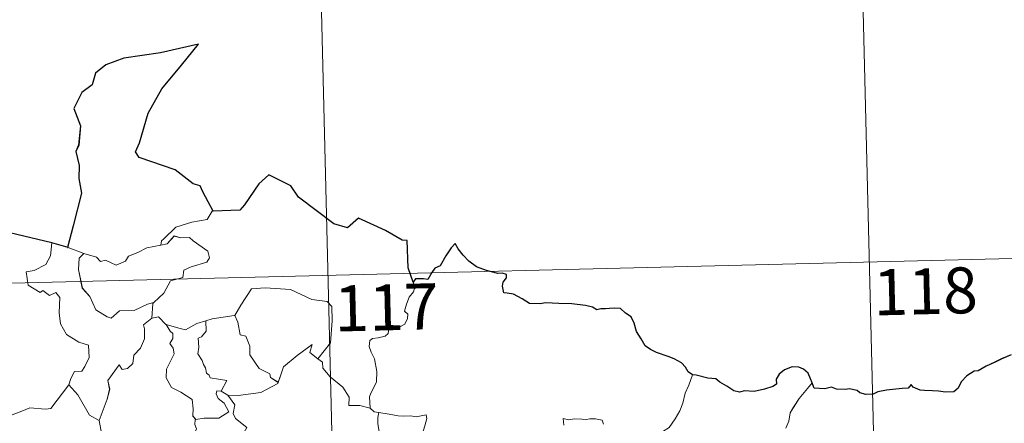
# Model space of a CAD drawing. Units: metres. Extents: x 667900 to 672427, y 737230 to 740310.
# Drawn here: x 668486 to 668647, y 739395 to 739460 of the extents above; entities that cross this region are included whole.
import ezdxf
from ezdxf.enums import TextEntityAlignment as Align

# ---------------------------------------------------------------- set-up
doc = ezdxf.new("R2010")
doc.units = ezdxf.units.M
doc.header["$MEASUREMENT"] = 0
doc.layers.add('Carátula', color=7, linetype='Continuous', lineweight=0)
doc.styles.add('Style-font002', font='font002.shx')

msp = doc.modelspace()

# ---------------------------------------------------------------- linework, layer by layer
at = {"layer": 'Carátula', "color": 7, "linetype": 'Continuous', "lineweight": 0}
for p, q in [((668533.758, 739539.082), (668539.715, 739298.222)), ((668533.759, 739539.082), (668539.716, 739298.223)), ((668623.5, 739481.048), (668627.967, 739300.403)), ((668623.501, 739481.049), (668627.968, 739300.403)), ((668183.717, 739409.923), (668713.244, 739423.018)), ((668183.718, 739409.923), (668713.245, 739423.019))]:
    msp.add_line(p, q, dxfattribs=at)
at = {"layer": 'Carátula', "color": 7, "linetype": 'Continuous', "lineweight": 30, "flags": 128}
for points in [[(668518.03, 739429.144), (668517.18, 739430.686), (668516.295, 739432.313), (668515.865, 739433.276), (668514.75, 739433.629), (668511.802, 739435.871), (668505.944, 739437.904), (668505.358, 739438.8), (668506.02, 739440.31), (668507.431, 739445.104), (668509.617, 739449.104), (668512.832, 739452.954), (668515.603, 739456.36), (668509.406, 739454.946), (668503.434, 739454.101), (668500.493, 739452.997), (668498.827, 739451.666), (668498.256, 739449.755), (668496.587, 739448.478), (668495.281, 739445.893), (668496.379, 739443.045), (668496.076, 739439.909), (668495.611, 739438.873), (668496.146, 739436.61), (668496.079, 739434.469), (668496.536, 739432.06), (668495.194, 739426.759), (668494.26, 739423.239), (668494.359, 739423.209)], [(668518.031, 739429.145), (668517.18, 739430.686), (668516.296, 739432.314), (668515.866, 739433.276), (668514.751, 739433.63), (668511.803, 739435.872), (668505.945, 739437.905), (668505.358, 739438.8), (668506.021, 739440.31), (668507.432, 739445.105), (668509.618, 739449.105), (668512.833, 739452.954), (668515.603, 739456.36), (668509.406, 739454.946), (668503.434, 739454.101), (668500.494, 739452.997), (668498.827, 739451.667), (668498.256, 739449.755), (668496.587, 739448.478), (668495.282, 739445.893), (668496.38, 739443.046), (668496.077, 739439.909), (668495.611, 739438.873), (668496.147, 739436.611), (668496.079, 739434.47), (668496.536, 739432.06), (668495.195, 739426.759), (668494.261, 739423.239), (668494.359, 739423.21)], [(668550.599, 739417.561), (668549.817, 739419.884), (668549.66, 739424.372), (668548.806, 739424.406), (668546.112, 739425.983), (668541.702, 739428.016), (668539.896, 739426.443), (668537.668, 739427.101), (668531.916, 739431.442), (668530.689, 739433.301), (668527.101, 739435.097), (668525.434, 739433.576), (668523.11, 739430.201), (668522.365, 739429.296), (668518.03, 739429.144)], [(668550.6, 739417.561), (668549.817, 739419.885), (668549.66, 739424.372), (668548.806, 739424.406), (668546.113, 739425.984), (668541.703, 739428.017), (668539.896, 739426.443), (668537.668, 739427.102), (668531.916, 739431.443), (668530.69, 739433.302), (668527.101, 739435.098), (668525.435, 739433.576), (668523.11, 739430.202), (668522.365, 739429.297), (668518.031, 739429.145)], [(668491.677, 739423.96), (668471.086, 739428.885), (668469.267, 739431.187)], [(668491.676, 739423.959), (668471.085, 739428.885), (668469.267, 739431.186)], [(668494.359, 739423.209), (668491.676, 739423.959)], [(668494.359, 739423.21), (668491.677, 739423.96)], [(668596.178, 739402.425), (668595.444, 739402.95), (668595.033, 739403.714), (668594.339, 739404.386), (668593.188, 739405.085), (668592.175, 739405.463), (668590.282, 739406.079), (668589.317, 739406.593), (668588.433, 739407.176), (668587.756, 739408.309), (668587.03, 739409.542), (668586.661, 739410.875), (668586.129, 739411.911), (668585.219, 739412.528), (668584.415, 739413.252), (668583.488, 739413.336), (668582.627, 739413.28), (668581.958, 739413.232), (668581.197, 739413.234), (668580.564, 739413.067), (668579.837, 739413.497), (668578.698, 739413.755), (668576.504, 739414.015), (668574.369, 739414.097), (668572.185, 739414.217), (668571.331, 739414.03), (668569.57, 739414.089), (668568.357, 739414.871), (668566.971, 739415.586), (668565.946, 739415.745), (668565.384, 739415.829), (668565.174, 739416.916), (668565.28, 739417.581), (668565.829, 739418.264), (668565.829, 739418.829), (668565.099, 739419.042), (668564.391, 739418.992), (668562.568, 739419.443), (668560.919, 739420.066), (668559.687, 739420.964), (668558.788, 739421.953), (668557.97, 739423.021), (668557.432, 739423.869), (668556.825, 739423.19), (668555.914, 739421.865), (668555.013, 739420.212), (668554.123, 739419.866), (668553.668, 739419.136), (668552.979, 739417.993), (668552.27, 739418.124), (668551.014, 739418.097), (668550.599, 739417.561)], [(668596.178, 739402.425), (668595.445, 739402.95), (668595.034, 739403.715), (668594.339, 739404.387), (668593.189, 739405.085), (668592.176, 739405.463), (668590.283, 739406.08), (668589.318, 739406.593), (668588.433, 739407.176), (668587.756, 739408.309), (668587.031, 739409.542), (668586.661, 739410.876), (668586.13, 739411.912), (668585.22, 739412.529), (668584.416, 739413.252), (668583.489, 739413.336), (668582.628, 739413.281), (668581.959, 739413.232), (668581.197, 739413.234), (668580.564, 739413.068), (668579.838, 739413.498), (668578.699, 739413.756), (668576.505, 739414.016), (668574.37, 739414.098), (668572.185, 739414.218), (668571.332, 739414.031), (668569.571, 739414.089), (668568.358, 739414.871), (668566.972, 739415.586), (668565.947, 739415.745), (668565.384, 739415.829), (668565.175, 739416.916), (668565.281, 739417.581), (668565.829, 739418.264), (668565.829, 739418.829), (668565.1, 739419.042), (668564.392, 739418.993), (668562.568, 739419.444), (668560.919, 739420.066), (668559.688, 739420.964), (668558.789, 739421.953), (668557.97, 739423.021), (668557.432, 739423.869), (668556.826, 739423.191), (668555.914, 739421.865), (668555.014, 739420.212), (668554.123, 739419.866), (668553.669, 739419.137), (668552.979, 739417.993), (668552.271, 739418.125), (668551.015, 739418.098), (668550.6, 739417.561)], [(668648.123, 739405.711), (668646.556, 739405.039), (668645.469, 739404.518), (668644.015, 739403.836), (668642.707, 739403.099), (668642.09, 739403.021), (668640.867, 739402.262), (668639.962, 739401.284), (668639.46, 739400.299), (668638.779, 739399.693), (668637.396, 739399.61), (668636.239, 739399.8), (668635.257, 739399.832), (668633.98, 739399.869), (668633.253, 739399.938), (668632.127, 739400.453)], [(668648.124, 739405.712), (668646.557, 739405.04), (668645.47, 739404.519), (668644.016, 739403.836), (668642.708, 739403.1), (668642.091, 739403.022), (668640.868, 739402.262), (668639.963, 739401.285), (668639.461, 739400.3), (668638.78, 739399.694), (668637.396, 739399.611), (668636.239, 739399.8), (668635.257, 739399.833), (668633.981, 739399.869), (668633.254, 739399.938), (668632.128, 739400.454)], [(668615.688, 739401.139), (668615.396, 739401.798), (668615.03, 739402.733), (668614.254, 739403.361), (668613.474, 739403.715), (668612.392, 739403.744), (668611.149, 739403.256), (668610.297, 739402.538), (668609.793, 739401.756), (668609.86, 739400.946), (668609.258, 739400.534), (668607.875, 739400.115), (668606.188, 739399.729), (668604.605, 739399.839), (668603.833, 739399.609), (668602.903, 739399.837), (668601.749, 739400.616), (668600.615, 739401.246), (668599.936, 739401.809), (668598.63, 739401.897), (668596.75, 739402.37), (668596.178, 739402.425)], [(668615.687, 739401.139), (668615.395, 739401.798), (668615.03, 739402.732), (668614.253, 739403.36), (668613.473, 739403.715), (668612.391, 739403.743), (668611.149, 739403.255), (668610.296, 739402.537), (668609.792, 739401.755), (668609.859, 739400.946), (668609.257, 739400.534), (668607.874, 739400.114), (668606.187, 739399.729), (668604.604, 739399.839), (668603.833, 739399.608), (668602.903, 739399.836), (668601.748, 739400.615), (668600.614, 739401.245), (668599.935, 739401.809), (668598.629, 739401.896), (668596.749, 739402.369), (668596.178, 739402.425)], [(668632.127, 739400.453), (668631.811, 739400.877), (668631.313, 739400.277), (668630.347, 739400.224), (668627.788, 739399.966), (668626.379, 739399.665), (668625.592, 739399.29), (668624.403, 739399.249), (668623.418, 739399.496), (668623.02, 739399.902), (668621.718, 739400.192), (668621.126, 739400.048), (668619.641, 739400.111), (668618.824, 739400.453), (668617.745, 739400.172), (668615.99, 739400.292), (668615.888, 739400.52), (668615.687, 739401.139)], [(668632.128, 739400.454), (668631.811, 739400.878), (668631.314, 739400.277), (668630.348, 739400.225), (668627.789, 739399.966), (668626.38, 739399.665), (668625.593, 739399.291), (668624.403, 739399.249), (668623.419, 739399.496), (668623.021, 739399.902), (668621.718, 739400.192), (668621.127, 739400.048), (668619.642, 739400.112), (668618.825, 739400.454), (668617.746, 739400.173), (668615.991, 739400.293), (668615.888, 739400.52), (668615.688, 739401.139)]]:
    msp.add_lwpolyline(points, dxfattribs=at)
at = {"layer": 'Carátula', "color": 7, "linetype": 'Continuous', "lineweight": 0, "flags": 128}
for points in [[(668518.03, 739429.144), (668517.82, 739429.134), (668517.052, 739427.782), (668514.54, 739427.343), (668511.94, 739426.511), (668509.949, 739424.645), (668509.562, 739424.291), (668509.45, 739423.58)], [(668518.031, 739429.145), (668517.821, 739429.134), (668517.052, 739427.782), (668514.54, 739427.344), (668511.941, 739426.511), (668509.95, 739424.646), (668509.562, 739424.292), (668509.451, 739423.581)], [(668509.45, 739423.58), (668510.498, 739423.82), (668511.655, 739425.094), (668512.723, 739424.81), (668514.133, 739424.823), (668514.769, 739424.293), (668517.135, 739422.627), (668517.411, 739421.534), (668516.946, 739420.815), (668514.428, 739420.073), (668513.211, 739419.525), (668513.063, 739418.307), (668511.041, 739417.792), (668509.986, 739415.758), (668508.348, 739414.25)], [(668509.451, 739423.581), (668510.499, 739423.821), (668511.656, 739425.095), (668512.723, 739424.81), (668514.133, 739424.823), (668514.77, 739424.294), (668517.136, 739422.628), (668517.412, 739421.534), (668516.946, 739420.815), (668514.429, 739420.074), (668513.212, 739419.526), (668513.063, 739418.308), (668511.041, 739417.792), (668509.986, 739415.759), (668508.349, 739414.251)], [(668491.676, 739423.959), (668491.468, 739421.872), (668490.743, 739420.453), (668488.826, 739419.488), (668487.509, 739419.259), (668487.858, 739417.061), (668489.81, 739415.879), (668490.221, 739416.21), (668491.294, 739415.403), (668492.349, 739415.899), (668492.985, 739415.055), (668492.875, 739412.554), (668493.095, 739410.775), (668494.105, 739409.019), (668496.083, 739407.79), (668497.703, 739407.287), (668497.781, 739405.283), (668497.092, 739403.809), (668496.593, 739403.053), (668495.398, 739402.993), (668494.814, 739401.828), (668494.473, 739400.8)], [(668491.677, 739423.96), (668491.468, 739421.873), (668490.743, 739420.453), (668488.827, 739419.489), (668487.51, 739419.259), (668487.858, 739417.061), (668489.811, 739415.879), (668490.222, 739416.21), (668491.294, 739415.404), (668492.349, 739415.9), (668492.985, 739415.055), (668492.875, 739412.555), (668493.095, 739410.776), (668494.106, 739409.019), (668496.084, 739407.791), (668497.704, 739407.287), (668497.782, 739405.284), (668497.093, 739403.809), (668496.593, 739403.054), (668495.398, 739402.993), (668494.815, 739401.828), (668494.473, 739400.801)], [(668494.359, 739423.21), (668496.917, 739422.265)], [(668494.359, 739423.209), (668496.917, 739422.264)], [(668496.917, 739422.265), (668496.926, 739422.262), (668499.001, 739421.623), (668499.63, 739420.951), (668500.433, 739421.132), (668502.2, 739420.332), (668503.709, 739421.01), (668504.194, 739421.806), (668505.714, 739422.391), (668507.175, 739423.185), (668509.451, 739423.581)], [(668496.917, 739422.264), (668496.925, 739422.261), (668499, 739421.622), (668499.629, 739420.951), (668500.432, 739421.132), (668502.199, 739420.331), (668503.708, 739421.01), (668504.193, 739421.806), (668505.713, 739422.391), (668507.174, 739423.185), (668509.45, 739423.58)], [(668496.917, 739422.264), (668496.184, 739421.499), (668496.051, 739419.606), (668496.674, 739416.611), (668497.888, 739415.221), (668498.849, 739413.036), (668500.7, 739411.9), (668501.365, 739411.684), (668502.741, 739412.873), (668505.131, 739412.943), (668507.285, 739413.971), (668508.348, 739414.25)], [(668496.917, 739422.265), (668496.185, 739421.499), (668496.052, 739419.606), (668496.675, 739416.612), (668497.889, 739415.221), (668498.849, 739413.037), (668500.701, 739411.9), (668501.365, 739411.684), (668502.741, 739412.874), (668505.131, 739412.944), (668507.286, 739413.971), (668508.349, 739414.251)], [(668521.412, 739412.104), (668521.558, 739412.122), (668522.53, 739413.799), (668524.254, 739416.454), (668526.504, 739416.656), (668530.602, 739416.35), (668534.07, 739414.755), (668536.573, 739414.408), (668537.364, 739413.62), (668537.393, 739411.235), (668537.116, 739407.657), (668535.083, 739405.074)], [(668521.413, 739412.104), (668521.559, 739412.123), (668522.531, 739413.799), (668524.254, 739416.455), (668526.505, 739416.656), (668530.603, 739416.351), (668534.07, 739414.756), (668536.574, 739414.409), (668537.365, 739413.621), (668537.393, 739411.236), (668537.117, 739407.658), (668535.084, 739405.075)], [(668550.6, 739417.561), (668550.902, 739416.728), (668550.69, 739415.996), (668549.947, 739415.092), (668549.539, 739413.991), (668549.221, 739412.81), (668549.743, 739412.347), (668549.665, 739411.617), (668549.239, 739410.731), (668548.352, 739410.204), (668547.748, 739410.452), (668546.839, 739410.577), (668546.647, 739409.933), (668546.521, 739409.203), (668546.063, 739408.765), (668544.901, 739408.46), (668543.976, 739408.373), (668543.529, 739408.034), (668543.411, 739407.069), (668543.77, 739406.168), (668544.311, 739405.079), (668544.698, 739402.988), (668544.62, 739401.303), (668544.206, 739400.396), (668543.703, 739399.485), (668543.499, 739398.842), (668543.624, 739397.019)], [(668550.599, 739417.561), (668550.901, 739416.727), (668550.689, 739415.996), (668549.946, 739415.092), (668549.538, 739413.991), (668549.221, 739412.809), (668549.742, 739412.346), (668549.664, 739411.617), (668549.238, 739410.73), (668548.352, 739410.204), (668547.747, 739410.451), (668546.838, 739410.577), (668546.646, 739409.933), (668546.52, 739409.202), (668546.063, 739408.765), (668544.901, 739408.459), (668543.976, 739408.372), (668543.528, 739408.033), (668543.411, 739407.069), (668543.769, 739406.167), (668544.31, 739405.079), (668544.697, 739402.987), (668544.62, 739401.303), (668544.205, 739400.396), (668543.702, 739399.485), (668543.498, 739398.842), (668543.623, 739397.018)], [(668508.348, 739414.25), (668508.145, 739414.065), (668508.013, 739411.695)], [(668508.349, 739414.251), (668508.146, 739414.066), (668508.014, 739411.696)], [(668508.013, 739411.695), (668506.639, 739410.617), (668506.821, 739409.975), (668506.788, 739408.329), (668506.146, 739406.792), (668505.047, 739405.65), (668504.882, 739404.294), (668504.055, 739403.483), (668503.156, 739403.299), (668502.696, 739404.096), (668500.852, 739401.505), (668501.13, 739400.09), (668500.715, 739398.464), (668499.417, 739395.026), (668499.424, 739395.004)], [(668508.014, 739411.696), (668506.639, 739410.617), (668506.821, 739409.976), (668506.789, 739408.329), (668506.147, 739406.792), (668505.048, 739405.651), (668504.883, 739404.294), (668504.056, 739403.483), (668503.156, 739403.299), (668502.696, 739404.097), (668500.853, 739401.506), (668501.131, 739400.09), (668500.716, 739398.464), (668499.418, 739395.026), (668499.425, 739395.004)], [(668508.013, 739411.695), (668509.068, 739411.903), (668510.281, 739410.67), (668510.334, 739410.654)], [(668508.014, 739411.696), (668509.068, 739411.904), (668510.281, 739410.67), (668510.335, 739410.655)], [(668516.791, 739411.237), (668517.844, 739411.569), (668521.412, 739412.104)], [(668516.792, 739411.238), (668517.844, 739411.57), (668521.413, 739412.104)], [(668521.558, 739412.122), (668522.03, 739411.025), (668522.387, 739408.992), (668523.304, 739408.761), (668523.997, 739407.126), (668523.982, 739405.713), (668525.478, 739403.49), (668527.25, 739402.634), (668527.347, 739402.027), (668528.611, 739401.225)], [(668521.559, 739412.123), (668522.031, 739411.025), (668522.387, 739408.992), (668523.304, 739408.762), (668523.998, 739407.126), (668523.983, 739405.714), (668525.478, 739403.491), (668527.251, 739402.635), (668527.348, 739402.028), (668528.611, 739401.226)], [(668510.334, 739410.654), (668512.405, 739410.038), (668513.487, 739409.768), (668515.338, 739410.8), (668516.791, 739411.237)], [(668510.334, 739410.654), (668511.004, 739409.561), (668511.449, 739409.191), (668511.434, 739408.374), (668510.96, 739407.534), (668511.465, 739406.806), (668511.672, 739405.863), (668510.419, 739403.399), (668510.347, 739401.985), (668511.189, 739400.406), (668512.759, 739399.6), (668514.598, 739398.443), (668514.733, 739396.914), (668514.675, 739395.734), (668515.185, 739395.146)], [(668510.335, 739410.655), (668512.405, 739410.039), (668513.487, 739409.768), (668515.339, 739410.801), (668516.792, 739411.238)], [(668510.335, 739410.655), (668511.005, 739409.561), (668511.45, 739409.192), (668511.434, 739408.374), (668510.961, 739407.534), (668511.466, 739406.807), (668511.672, 739405.863), (668510.42, 739403.4), (668510.348, 739401.985), (668511.189, 739400.407), (668512.76, 739399.6), (668514.599, 739398.443), (668514.734, 739396.914), (668514.676, 739395.735), (668515.185, 739395.147)], [(668516.791, 739411.237), (668516.868, 739409.556), (668516.117, 739408.652), (668515.559, 739408.41), (668515.658, 739406.973), (668515.503, 739405.852), (668516.221, 739404.795), (668516.426, 739404.128), (668516.757, 739403.607), (668516.944, 739402.732), (668517.328, 739402.394), (668517.534, 739401.955), (668520.206, 739401.516), (668519.295, 739399.794)], [(668516.792, 739411.238), (668516.869, 739409.557), (668516.118, 739408.652), (668515.56, 739408.41), (668515.658, 739406.973), (668515.504, 739405.852), (668516.221, 739404.795), (668516.427, 739404.128), (668516.758, 739403.607), (668516.944, 739402.733), (668517.329, 739402.394), (668517.535, 739401.955), (668520.207, 739401.516), (668519.296, 739399.794)], [(668528.611, 739401.226), (668529.052, 739402.442), (668529.456, 739403.769), (668531.692, 739405.626), (668534.136, 739407.398), (668533.752, 739406.094), (668535.084, 739405.075)], [(668528.611, 739401.225), (668529.052, 739402.442), (668529.455, 739403.769), (668531.692, 739405.626), (668534.136, 739407.398), (668533.752, 739406.094), (668535.083, 739405.074)], [(668535.083, 739405.074), (668535.825, 739404.511), (668535.864, 739403.54), (668537.093, 739402.1), (668539.166, 739400.43), (668540.154, 739398.822), (668540.113, 739397.431), (668541.912, 739397.456), (668543.623, 739397.018)], [(668535.084, 739405.075), (668535.825, 739404.511), (668535.864, 739403.541), (668537.093, 739402.101), (668539.167, 739400.43), (668540.154, 739398.822), (668540.114, 739397.432), (668541.913, 739397.456), (668543.624, 739397.019)], [(668596.178, 739402.425), (668595.555, 739400.756), (668594.947, 739399.44), (668594.553, 739397.849), (668594.076, 739396.552), (668593.329, 739395.293), (668592.351, 739393.87), (668591.334, 739393.227), (668591.281, 739392.546), (668590.714, 739392.123), (668590.02, 739390.822), (668589.572, 739389.321), (668589.29, 739388.23), (668589.346, 739386.694), (668589.554, 739384.803), (668589.61, 739383.877), (668589.251, 739383.196), (668588.891, 739382.679), (668588.754, 739382.061), (668588.77, 739381.962)], [(668596.178, 739402.425), (668595.555, 739400.755), (668594.946, 739399.44), (668594.552, 739397.848), (668594.075, 739396.551), (668593.328, 739395.292), (668592.35, 739393.87), (668591.334, 739393.226), (668591.28, 739392.546), (668590.714, 739392.123), (668590.02, 739390.821), (668589.572, 739389.321), (668589.289, 739388.229), (668589.345, 739386.693), (668589.553, 739384.803), (668589.609, 739383.877), (668589.25, 739383.196), (668588.891, 739382.679), (668588.754, 739382.06), (668588.769, 739381.962)], [(668484.936, 739395.812), (668486.829, 739396.513), (668488.138, 739397.056), (668490.664, 739396.848), (668491.556, 739396.967), (668494.473, 739400.8)], [(668484.937, 739395.812), (668486.83, 739396.513), (668488.139, 739397.057), (668490.665, 739396.848), (668491.556, 739396.967), (668494.473, 739400.801)], [(668494.473, 739400.801), (668495.946, 739399.179), (668497.865, 739395.873), (668499.425, 739395.004)], [(668494.473, 739400.8), (668495.945, 739399.178), (668497.865, 739395.873), (668499.424, 739395.004)], [(668520.421, 739399.15), (668522.054, 739399.057), (668525.8, 739399.566), (668528.545, 739401.033), (668528.611, 739401.225)], [(668520.422, 739399.151), (668522.055, 739399.058), (668525.8, 739399.567), (668528.546, 739401.033), (668528.611, 739401.226)], [(668615.687, 739401.139), (668614.917, 739400.204), (668613.565, 739398.598), (668612.595, 739397.148), (668612.093, 739396.273), (668611.849, 739394.899), (668611.351, 739393.735)], [(668615.688, 739401.139), (668614.918, 739400.204), (668613.565, 739398.598), (668612.596, 739397.149), (668612.093, 739396.273), (668611.85, 739394.9), (668611.352, 739393.736)], [(668519.296, 739399.794), (668518.604, 739399.848), (668518.502, 739399.372), (668518.817, 739398.588), (668519.823, 739397.834), (668520.552, 739396.389), (668518.939, 739395.399), (668516.529, 739395.399), (668515.185, 739395.147)], [(668519.295, 739399.794), (668518.604, 739399.847), (668518.501, 739399.372), (668518.817, 739398.587), (668519.823, 739397.834), (668520.552, 739396.389), (668518.939, 739395.398), (668516.528, 739395.399), (668515.185, 739395.146)], [(668519.295, 739399.794), (668520.421, 739399.15)], [(668519.296, 739399.794), (668520.422, 739399.151)], [(668523.067, 739393.101), (668523.495, 739393.872), (668521.64, 739395.323), (668521.263, 739396.165), (668521.542, 739397.563), (668520.421, 739399.15)], [(668523.067, 739393.101), (668523.495, 739393.872), (668521.641, 739395.324), (668521.264, 739396.166), (668521.543, 739397.564), (668520.422, 739399.151)], [(668543.623, 739397.018), (668544.247, 739396.43), (668544.987, 739396.29)], [(668543.624, 739397.019), (668544.248, 739396.431), (668544.987, 739396.29)], [(668544.987, 739396.29), (668544.845, 739395.512), (668544.853, 739394.52), (668545.061, 739393.135), (668545.64, 739392.59), (668545.599, 739391.935)], [(668544.987, 739396.29), (668544.845, 739395.512), (668544.852, 739394.52), (668545.061, 739393.134), (668545.639, 739392.59), (668545.598, 739391.934)], [(668544.987, 739396.29), (668544.996, 739396.285), (668546.714, 739396.047), (668548.143, 739395.745), (668549.115, 739395.704), (668550.215, 739395.742), (668551.123, 739395.623), (668552.75, 739395.947), (668552.852, 739395.31), (668552.533, 739394.128), (668552.062, 739392.74), (668551.705, 739391.095), (668551.848, 739390.041), (668552.651, 739389.484), (668553.722, 739388.73), (668554.482, 739388.077), (668554.63, 739387.315), (668554.198, 739386.546)], [(668544.987, 739396.29), (668544.996, 739396.285), (668546.713, 739396.046), (668548.142, 739395.744), (668549.114, 739395.703), (668550.215, 739395.742), (668551.122, 739395.622), (668552.749, 739395.946), (668552.851, 739395.31), (668552.532, 739394.127), (668552.062, 739392.739), (668551.704, 739391.094), (668551.847, 739390.04), (668552.65, 739389.484), (668553.721, 739388.729), (668554.482, 739388.077), (668554.629, 739387.314), (668554.197, 739386.545)], [(668499.424, 739395.004), (668499.716, 739393.557), (668499.964, 739392.101), (668501.213, 739390.203)], [(668499.425, 739395.004), (668499.717, 739393.557), (668499.965, 739392.102), (668501.213, 739390.203)], [(668515.185, 739395.146), (668515.064, 739395.118), (668514.995, 739394.327), (668515.294, 739393.627), (668514.836, 739392.741), (668514.609, 739391.168), (668513.843, 739390.954), (668513.535, 739389.207), (668513.653, 739389.342)], [(668515.185, 739395.147), (668515.065, 739395.119), (668514.996, 739394.327), (668515.295, 739393.627), (668514.837, 739392.742), (668514.61, 739391.168), (668513.844, 739390.954), (668513.536, 739389.207), (668513.653, 739389.342)], [(668575.06, 739395.324), (668575.187, 739394.238)], [(668581.631, 739394.384), (668581.421, 739395.063), (668580.318, 739395.249), (668579.428, 739395.264), (668578.797, 739395.166), (668578.121, 739395.202), (668576.902, 739395.29), (668575.958, 739395.086), (668575.06, 739395.324)], [(668575.06, 739395.324), (668575.187, 739394.238)], [(668581.63, 739394.384), (668581.42, 739395.063), (668580.317, 739395.249), (668579.427, 739395.264), (668578.797, 739395.165), (668578.121, 739395.201), (668576.901, 739395.289), (668575.957, 739395.086), (668575.06, 739395.324)]]:
    msp.add_lwpolyline(points, dxfattribs=at)
at = {"layer": 'Carátula', "color": 7, "linetype": 'Continuous', "lineweight": 0}
for points in [[(667973.551, 737230.306), (672427.184, 737340.44), (672353.761, 740309.544), (667900.128, 740199.409)], [(667973.551, 737230.306), (672427.185, 737340.44), (672353.762, 740309.543), (667900.129, 740199.41)]]:
    msp.add_3dface(points, dxfattribs=at)

# ---------------------------------------------------------------- texts
at = {"layer": 'Carátula', "color": 7, "linetype": 'Continuous', "lineweight": 13, "style": 'Style-font002'}
for s, p in [('118', (668634.136, 739416.082)), ('118', (668634.136, 739416.082)), ('117', (668546.245, 739413.459)), ('117', (668546.245, 739413.459))]:
    msp.add_text(s, height=7.4999, rotation=1.41659, dxfattribs=at).set_placement(p, align=Align.MIDDLE_CENTER)

doc.saveas('drawing.dxf')
